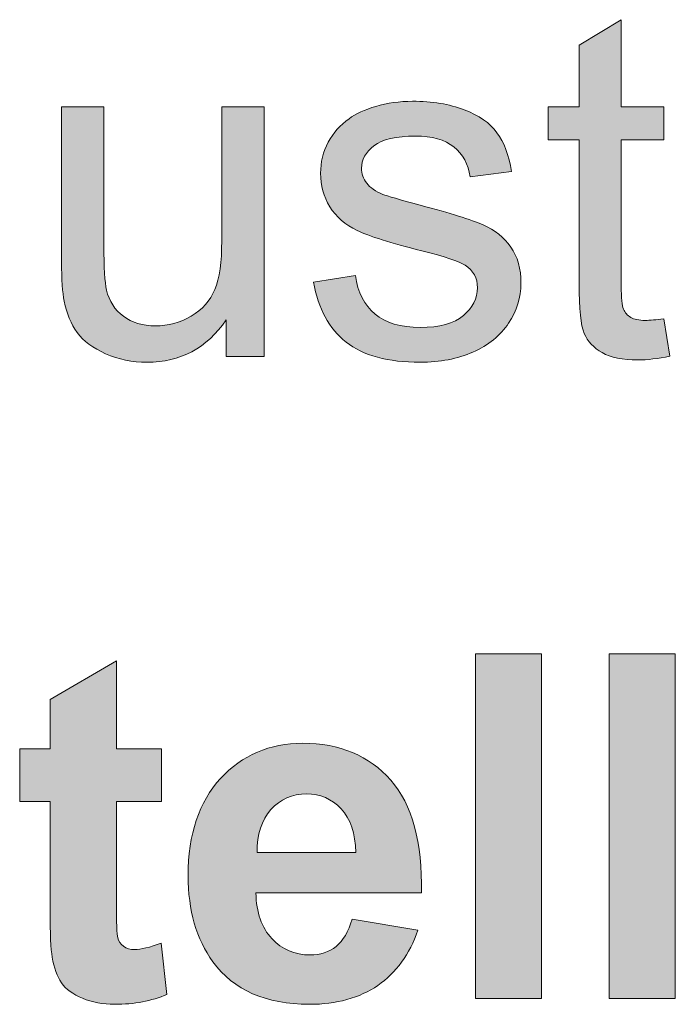
# Model space of a CAD drawing. Units: inches. Extents: x 11 to 201, y 134 to 285.
# Drawn here: x 23 to 27, y 225 to 231 of the extents above; entities that cross this region are included whole.
import ezdxf

# ---------------------------------------------------------------- set-up
doc = ezdxf.new("R2010")
doc.units = ezdxf.units.IN
doc.header["$MEASUREMENT"] = 0
doc.layers.add('Layer 1', color=7, linetype='Continuous')

# ---------------------------------------------------------------- blocks, each defined once
blk = doc.blocks.new('block 463')
at = {"layer": 'Layer 1', "lineweight": 0}
blk.add_open_spline([(23.9758, 228.9302), (23.9758, 228.9302), (23.9758, 229.1721), (23.9758, 229.1721), (23.8477, 228.986), (23.6735, 228.893), (23.4534, 228.893), (23.3562, 228.893), (23.2654, 228.9116), (23.1812, 228.9488), (23.097, 228.986), (23.0345, 229.0327), (22.9938, 229.089), (22.9528, 229.1454), (22.9242, 229.2144), (22.9077, 229.2961), (22.8963, 229.3509), (22.8906, 229.4377), (22.8906, 229.5565), (22.8906, 229.5565), (22.8906, 230.5766), (22.8906, 230.5766), (22.8906, 230.5766), (23.1697, 230.5766), (23.1697, 230.5766), (23.1697, 230.5766), (23.1697, 229.6635), (23.1697, 229.6635), (23.1697, 229.5178), (23.1754, 229.4196), (23.1867, 229.369), (23.2043, 229.2956), (23.2415, 229.2379), (23.2983, 229.1962), (23.3552, 229.1542), (23.4255, 229.1333), (23.5092, 229.1333), (23.5929, 229.1333), (23.6715, 229.1547), (23.7448, 229.1976), (23.8182, 229.2405), (23.8701, 229.2988), (23.9006, 229.3729), (23.931, 229.4466), (23.9464, 229.554), (23.9464, 229.6945), (23.9464, 229.6945), (23.9464, 230.5766), (23.9464, 230.5766), (23.9464, 230.5766), (24.2254, 230.5766), (24.2254, 230.5766), (24.2254, 230.5766), (24.2254, 228.9302), (24.2254, 228.9302), (24.2254, 228.9302), (23.9758, 228.9302), (23.9758, 228.9302)], degree=3, knots=[0, 0, 0, 0, 1, 1, 1, 2, 2, 2, 3, 3, 3, 4, 4, 4, 5, 5, 5, 6, 6, 6, 7, 7, 7, 8, 8, 8, 9, 9, 9, 10, 10, 10, 11, 11, 11, 12, 12, 12, 13, 13, 13, 14, 14, 14, 15, 15, 15, 16, 16, 16, 17, 17, 17, 18, 18, 18, 19, 19, 19, 19], dxfattribs=at)
blk = doc.blocks.new('block 464')
at = {"layer": 'Layer 1', "true_color": 0x1c1c1b}
h = blk.add_hatch(color=179, dxfattribs=at)
h.dxf.hatch_style = 2
edge = h.paths.add_edge_path()
edge.add_spline(control_points=[(23.9758, 228.9302), (23.9758, 228.9302), (23.9758, 229.1721), (23.9758, 229.1721), (23.8477, 228.986), (23.6735, 228.893), (23.4534, 228.893), (23.3562, 228.893), (23.2654, 228.9116), (23.1812, 228.9488), (23.097, 228.986), (23.0345, 229.0327), (22.9938, 229.089), (22.9528, 229.1454), (22.9242, 229.2144), (22.9077, 229.2961), (22.8963, 229.3509), (22.8906, 229.4377), (22.8906, 229.5565), (22.8906, 229.5565), (22.8906, 230.5766), (22.8906, 230.5766), (22.8906, 230.5766), (23.1697, 230.5766), (23.1697, 230.5766), (23.1697, 230.5766), (23.1697, 229.6635), (23.1697, 229.6635), (23.1697, 229.5178), (23.1754, 229.4196), (23.1867, 229.369), (23.2043, 229.2956), (23.2415, 229.2379), (23.2983, 229.1962), (23.3552, 229.1542), (23.4255, 229.1333), (23.5092, 229.1333), (23.5929, 229.1333), (23.6715, 229.1547), (23.7448, 229.1976), (23.8182, 229.2405), (23.8701, 229.2988), (23.9006, 229.3729), (23.931, 229.4466), (23.9464, 229.554), (23.9464, 229.6945), (23.9464, 229.6945), (23.9464, 230.5766), (23.9464, 230.5766), (23.9464, 230.5766), (24.2254, 230.5766), (24.2254, 230.5766), (24.2254, 230.5766), (24.2254, 228.9302), (24.2254, 228.9302), (24.2254, 228.9302), (23.9758, 228.9302), (23.9758, 228.9302)], knot_values=[0, 0, 0, 0, 1, 1, 1, 2, 2, 2, 3, 3, 3, 4, 4, 4, 5, 5, 5, 6, 6, 6, 7, 7, 7, 8, 8, 8, 9, 9, 9, 10, 10, 10, 11, 11, 11, 12, 12, 12, 13, 13, 13, 14, 14, 14, 15, 15, 15, 16, 16, 16, 17, 17, 17, 18, 18, 18, 19, 19, 19, 19], degree=3, periodic=1)
at = {"layer": 'Layer 1', "lineweight": 0}
blk.add_open_spline([(23.9758, 228.9302), (23.9758, 228.9302), (23.9758, 229.1721), (23.9758, 229.1721), (23.8477, 228.986), (23.6735, 228.893), (23.4534, 228.893), (23.3562, 228.893), (23.2654, 228.9116), (23.1812, 228.9488), (23.097, 228.986), (23.0345, 229.0327), (22.9938, 229.089), (22.9528, 229.1454), (22.9242, 229.2144), (22.9077, 229.2961), (22.8963, 229.3509), (22.8906, 229.4377), (22.8906, 229.5565), (22.8906, 229.5565), (22.8906, 230.5766), (22.8906, 230.5766), (22.8906, 230.5766), (23.1697, 230.5766), (23.1697, 230.5766), (23.1697, 230.5766), (23.1697, 229.6635), (23.1697, 229.6635), (23.1697, 229.5178), (23.1754, 229.4196), (23.1867, 229.369), (23.2043, 229.2956), (23.2415, 229.2379), (23.2983, 229.1962), (23.3552, 229.1542), (23.4255, 229.1333), (23.5092, 229.1333), (23.5929, 229.1333), (23.6715, 229.1547), (23.7448, 229.1976), (23.8182, 229.2405), (23.8701, 229.2988), (23.9006, 229.3729), (23.931, 229.4466), (23.9464, 229.554), (23.9464, 229.6945), (23.9464, 229.6945), (23.9464, 230.5766), (23.9464, 230.5766), (23.9464, 230.5766), (24.2254, 230.5766), (24.2254, 230.5766), (24.2254, 230.5766), (24.2254, 228.9302), (24.2254, 228.9302), (24.2254, 228.9302), (23.9758, 228.9302), (23.9758, 228.9302)], degree=3, knots=[0, 0, 0, 0, 1, 1, 1, 2, 2, 2, 3, 3, 3, 4, 4, 4, 5, 5, 5, 6, 6, 6, 7, 7, 7, 8, 8, 8, 9, 9, 9, 10, 10, 10, 11, 11, 11, 12, 12, 12, 13, 13, 13, 14, 14, 14, 15, 15, 15, 16, 16, 16, 17, 17, 17, 18, 18, 18, 19, 19, 19, 19], dxfattribs=at)
blk = doc.blocks.new('block 465')
at = {"layer": 'Layer 1', "lineweight": 0}
blk.add_open_spline([(24.551, 229.4217), (24.551, 229.4217), (24.8269, 229.4651), (24.8269, 229.4651), (24.8424, 229.3545), (24.8855, 229.2697), (24.9563, 229.2108), (25.0271, 229.1519), (25.1261, 229.1225), (25.2533, 229.1225), (25.3814, 229.1225), (25.4765, 229.1485), (25.5385, 229.2007), (25.6005, 229.2529), (25.6315, 229.3142), (25.6315, 229.3845), (25.6315, 229.4475), (25.6042, 229.4971), (25.5494, 229.5333), (25.5111, 229.5581), (25.416, 229.5896), (25.2641, 229.6279), (25.0595, 229.6795), (24.9177, 229.7241), (24.8385, 229.7619), (24.7596, 229.7996), (24.6995, 229.8518), (24.6586, 229.9186), (24.6178, 229.9851), (24.5975, 230.0588), (24.5975, 230.1395), (24.5975, 230.2128), (24.6142, 230.2807), (24.648, 230.3434), (24.6814, 230.4058), (24.7272, 230.4578), (24.7851, 230.4991), (24.8285, 230.5312), (24.8876, 230.5582), (24.9625, 230.5804), (25.0374, 230.6026), (25.1179, 230.6138), (25.2037, 230.6138), (25.3328, 230.6138), (25.4462, 230.5952), (25.544, 230.558), (25.6415, 230.5208), (25.7137, 230.4705), (25.7602, 230.4068), (25.8067, 230.3434), (25.8388, 230.2583), (25.8563, 230.1519), (25.8563, 230.1519), (25.5835, 230.1146), (25.5835, 230.1146), (25.5711, 230.1994), (25.5351, 230.2655), (25.4758, 230.3131), (25.4162, 230.3606), (25.3323, 230.3844), (25.2238, 230.3844), (25.0957, 230.3844), (25.0042, 230.3632), (24.9494, 230.3208), (24.8946, 230.2785), (24.8672, 230.2289), (24.8672, 230.172), (24.8672, 230.1358), (24.8786, 230.1033), (24.9014, 230.0743), (24.9241, 230.0444), (24.9597, 230.0196), (25.0083, 229.9999), (25.0362, 229.9896), (25.1184, 229.9658), (25.2548, 229.9286), (25.4522, 229.8759), (25.5899, 229.8327), (25.6681, 229.7991), (25.7459, 229.7655), (25.8072, 229.7167), (25.8517, 229.6527), (25.8961, 229.5886), (25.9183, 229.509), (25.9183, 229.4139), (25.9183, 229.3209), (25.8913, 229.2334), (25.8369, 229.1511), (25.7828, 229.0691), (25.7044, 229.0053), (25.6021, 228.9605), (25.4998, 228.9154), (25.384, 228.893), (25.2548, 228.893), (25.0409, 228.893), (24.8778, 228.9375), (24.7658, 229.0263), (24.6535, 229.1152), (24.582, 229.247), (24.551, 229.4217)], degree=3, knots=[0, 0, 0, 0, 1, 1, 1, 2, 2, 2, 3, 3, 3, 4, 4, 4, 5, 5, 5, 6, 6, 6, 7, 7, 7, 8, 8, 8, 9, 9, 9, 10, 10, 10, 11, 11, 11, 12, 12, 12, 13, 13, 13, 14, 14, 14, 15, 15, 15, 16, 16, 16, 17, 17, 17, 18, 18, 18, 19, 19, 19, 20, 20, 20, 21, 21, 21, 22, 22, 22, 23, 23, 23, 24, 24, 24, 25, 25, 25, 26, 26, 26, 27, 27, 27, 28, 28, 28, 29, 29, 29, 30, 30, 30, 31, 31, 31, 32, 32, 32, 33, 33, 33, 33], dxfattribs=at)
blk = doc.blocks.new('block 466')
at = {"layer": 'Layer 1', "true_color": 0x1c1c1b}
h = blk.add_hatch(color=179, dxfattribs=at)
h.dxf.hatch_style = 2
edge = h.paths.add_edge_path()
edge.add_spline(control_points=[(24.551, 229.4217), (24.551, 229.4217), (24.8269, 229.4651), (24.8269, 229.4651), (24.8424, 229.3545), (24.8855, 229.2697), (24.9563, 229.2108), (25.0271, 229.1519), (25.1261, 229.1225), (25.2533, 229.1225), (25.3814, 229.1225), (25.4765, 229.1485), (25.5385, 229.2007), (25.6005, 229.2529), (25.6315, 229.3142), (25.6315, 229.3845), (25.6315, 229.4475), (25.6042, 229.4971), (25.5494, 229.5333), (25.5111, 229.5581), (25.416, 229.5896), (25.2641, 229.6279), (25.0595, 229.6795), (24.9177, 229.7241), (24.8385, 229.7619), (24.7596, 229.7996), (24.6995, 229.8518), (24.6586, 229.9186), (24.6178, 229.9851), (24.5975, 230.0588), (24.5975, 230.1395), (24.5975, 230.2128), (24.6142, 230.2807), (24.648, 230.3434), (24.6814, 230.4058), (24.7272, 230.4578), (24.7851, 230.4991), (24.8285, 230.5312), (24.8876, 230.5582), (24.9625, 230.5804), (25.0374, 230.6026), (25.1179, 230.6138), (25.2037, 230.6138), (25.3328, 230.6138), (25.4462, 230.5952), (25.544, 230.558), (25.6415, 230.5208), (25.7137, 230.4705), (25.7602, 230.4068), (25.8067, 230.3434), (25.8388, 230.2583), (25.8563, 230.1519), (25.8563, 230.1519), (25.5835, 230.1146), (25.5835, 230.1146), (25.5711, 230.1994), (25.5351, 230.2655), (25.4758, 230.3131), (25.4162, 230.3606), (25.3323, 230.3844), (25.2238, 230.3844), (25.0957, 230.3844), (25.0042, 230.3632), (24.9494, 230.3208), (24.8946, 230.2785), (24.8672, 230.2289), (24.8672, 230.172), (24.8672, 230.1358), (24.8786, 230.1033), (24.9014, 230.0743), (24.9241, 230.0444), (24.9597, 230.0196), (25.0083, 229.9999), (25.0362, 229.9896), (25.1184, 229.9658), (25.2548, 229.9286), (25.4522, 229.8759), (25.5899, 229.8327), (25.6681, 229.7991), (25.7459, 229.7655), (25.8072, 229.7167), (25.8517, 229.6527), (25.8961, 229.5886), (25.9183, 229.509), (25.9183, 229.4139), (25.9183, 229.3209), (25.8913, 229.2334), (25.8369, 229.1511), (25.7828, 229.0691), (25.7044, 229.0053), (25.6021, 228.9605), (25.4998, 228.9154), (25.384, 228.893), (25.2548, 228.893), (25.0409, 228.893), (24.8778, 228.9375), (24.7658, 229.0263), (24.6535, 229.1152), (24.582, 229.247), (24.551, 229.4217)], knot_values=[0, 0, 0, 0, 1, 1, 1, 2, 2, 2, 3, 3, 3, 4, 4, 4, 5, 5, 5, 6, 6, 6, 7, 7, 7, 8, 8, 8, 9, 9, 9, 10, 10, 10, 11, 11, 11, 12, 12, 12, 13, 13, 13, 14, 14, 14, 15, 15, 15, 16, 16, 16, 17, 17, 17, 18, 18, 18, 19, 19, 19, 20, 20, 20, 21, 21, 21, 22, 22, 22, 23, 23, 23, 24, 24, 24, 25, 25, 25, 26, 26, 26, 27, 27, 27, 28, 28, 28, 29, 29, 29, 30, 30, 30, 31, 31, 31, 32, 32, 32, 33, 33, 33, 33], degree=3, periodic=1)
at = {"layer": 'Layer 1', "lineweight": 0}
blk.add_open_spline([(24.551, 229.4217), (24.551, 229.4217), (24.8269, 229.4651), (24.8269, 229.4651), (24.8424, 229.3545), (24.8855, 229.2697), (24.9563, 229.2108), (25.0271, 229.1519), (25.1261, 229.1225), (25.2533, 229.1225), (25.3814, 229.1225), (25.4765, 229.1485), (25.5385, 229.2007), (25.6005, 229.2529), (25.6315, 229.3142), (25.6315, 229.3845), (25.6315, 229.4475), (25.6042, 229.4971), (25.5494, 229.5333), (25.5111, 229.5581), (25.416, 229.5896), (25.2641, 229.6279), (25.0595, 229.6795), (24.9177, 229.7241), (24.8385, 229.7619), (24.7596, 229.7996), (24.6995, 229.8518), (24.6586, 229.9186), (24.6178, 229.9851), (24.5975, 230.0588), (24.5975, 230.1395), (24.5975, 230.2128), (24.6142, 230.2807), (24.648, 230.3434), (24.6814, 230.4058), (24.7272, 230.4578), (24.7851, 230.4991), (24.8285, 230.5312), (24.8876, 230.5582), (24.9625, 230.5804), (25.0374, 230.6026), (25.1179, 230.6138), (25.2037, 230.6138), (25.3328, 230.6138), (25.4462, 230.5952), (25.544, 230.558), (25.6415, 230.5208), (25.7137, 230.4705), (25.7602, 230.4068), (25.8067, 230.3434), (25.8388, 230.2583), (25.8563, 230.1519), (25.8563, 230.1519), (25.5835, 230.1146), (25.5835, 230.1146), (25.5711, 230.1994), (25.5351, 230.2655), (25.4758, 230.3131), (25.4162, 230.3606), (25.3323, 230.3844), (25.2238, 230.3844), (25.0957, 230.3844), (25.0042, 230.3632), (24.9494, 230.3208), (24.8946, 230.2785), (24.8672, 230.2289), (24.8672, 230.172), (24.8672, 230.1358), (24.8786, 230.1033), (24.9014, 230.0743), (24.9241, 230.0444), (24.9597, 230.0196), (25.0083, 229.9999), (25.0362, 229.9896), (25.1184, 229.9658), (25.2548, 229.9286), (25.4522, 229.8759), (25.5899, 229.8327), (25.6681, 229.7991), (25.7459, 229.7655), (25.8072, 229.7167), (25.8517, 229.6527), (25.8961, 229.5886), (25.9183, 229.509), (25.9183, 229.4139), (25.9183, 229.3209), (25.8913, 229.2334), (25.8369, 229.1511), (25.7828, 229.0691), (25.7044, 229.0053), (25.6021, 228.9605), (25.4998, 228.9154), (25.384, 228.893), (25.2548, 228.893), (25.0409, 228.893), (24.8778, 228.9375), (24.7658, 229.0263), (24.6535, 229.1152), (24.582, 229.247), (24.551, 229.4217)], degree=3, knots=[0, 0, 0, 0, 1, 1, 1, 2, 2, 2, 3, 3, 3, 4, 4, 4, 5, 5, 5, 6, 6, 6, 7, 7, 7, 8, 8, 8, 9, 9, 9, 10, 10, 10, 11, 11, 11, 12, 12, 12, 13, 13, 13, 14, 14, 14, 15, 15, 15, 16, 16, 16, 17, 17, 17, 18, 18, 18, 19, 19, 19, 20, 20, 20, 21, 21, 21, 22, 22, 22, 23, 23, 23, 24, 24, 24, 25, 25, 25, 26, 26, 26, 27, 27, 27, 28, 28, 28, 29, 29, 29, 30, 30, 30, 31, 31, 31, 32, 32, 32, 33, 33, 33, 33], dxfattribs=at)
blk = doc.blocks.new('block 467')
at = {"layer": 'Layer 1', "lineweight": 0}
blk.add_open_spline([(26.8594, 229.1798), (26.8594, 229.1798), (26.8997, 228.9333), (26.8997, 228.9333), (26.8211, 228.9168), (26.7509, 228.9085), (26.6888, 228.9085), (26.5876, 228.9085), (26.509, 228.9245), (26.4532, 228.9566), (26.3974, 228.9886), (26.3581, 229.0306), (26.3354, 229.0828), (26.3126, 229.135), (26.3013, 229.2449), (26.3013, 229.4124), (26.3013, 229.4124), (26.3013, 230.3596), (26.3013, 230.3596), (26.3013, 230.3596), (26.0966, 230.3596), (26.0966, 230.3596), (26.0966, 230.3596), (26.0966, 230.5766), (26.0966, 230.5766), (26.0966, 230.5766), (26.3013, 230.5766), (26.3013, 230.5766), (26.3013, 230.5766), (26.3013, 230.9844), (26.3013, 230.9844), (26.3013, 230.9844), (26.5788, 231.1518), (26.5788, 231.1518), (26.5788, 231.1518), (26.5788, 230.5766), (26.5788, 230.5766), (26.5788, 230.5766), (26.8594, 230.5766), (26.8594, 230.5766), (26.8594, 230.5766), (26.8594, 230.3596), (26.8594, 230.3596), (26.8594, 230.3596), (26.5788, 230.3596), (26.5788, 230.3596), (26.5788, 230.3596), (26.5788, 229.3969), (26.5788, 229.3969), (26.5788, 229.3173), (26.5836, 229.2661), (26.5934, 229.2434), (26.6032, 229.2206), (26.6192, 229.2026), (26.6416, 229.1891), (26.6637, 229.1757), (26.6956, 229.169), (26.7369, 229.169), (26.7679, 229.169), (26.8087, 229.1726), (26.8594, 229.1798)], degree=3, knots=[0, 0, 0, 0, 1, 1, 1, 2, 2, 2, 3, 3, 3, 4, 4, 4, 5, 5, 5, 6, 6, 6, 7, 7, 7, 8, 8, 8, 9, 9, 9, 10, 10, 10, 11, 11, 11, 12, 12, 12, 13, 13, 13, 14, 14, 14, 15, 15, 15, 16, 16, 16, 17, 17, 17, 18, 18, 18, 19, 19, 19, 20, 20, 20, 20], dxfattribs=at)
blk = doc.blocks.new('block 468')
at = {"layer": 'Layer 1', "true_color": 0x1c1c1b}
h = blk.add_hatch(color=179, dxfattribs=at)
h.dxf.hatch_style = 2
edge = h.paths.add_edge_path()
edge.add_spline(control_points=[(26.8594, 229.1798), (26.8594, 229.1798), (26.8997, 228.9333), (26.8997, 228.9333), (26.8211, 228.9168), (26.7509, 228.9085), (26.6888, 228.9085), (26.5876, 228.9085), (26.509, 228.9245), (26.4532, 228.9566), (26.3974, 228.9886), (26.3581, 229.0306), (26.3354, 229.0828), (26.3126, 229.135), (26.3013, 229.2449), (26.3013, 229.4124), (26.3013, 229.4124), (26.3013, 230.3596), (26.3013, 230.3596), (26.3013, 230.3596), (26.0966, 230.3596), (26.0966, 230.3596), (26.0966, 230.3596), (26.0966, 230.5766), (26.0966, 230.5766), (26.0966, 230.5766), (26.3013, 230.5766), (26.3013, 230.5766), (26.3013, 230.5766), (26.3013, 230.9844), (26.3013, 230.9844), (26.3013, 230.9844), (26.5788, 231.1518), (26.5788, 231.1518), (26.5788, 231.1518), (26.5788, 230.5766), (26.5788, 230.5766), (26.5788, 230.5766), (26.8594, 230.5766), (26.8594, 230.5766), (26.8594, 230.5766), (26.8594, 230.3596), (26.8594, 230.3596), (26.8594, 230.3596), (26.5788, 230.3596), (26.5788, 230.3596), (26.5788, 230.3596), (26.5788, 229.3969), (26.5788, 229.3969), (26.5788, 229.3173), (26.5836, 229.2661), (26.5934, 229.2434), (26.6032, 229.2206), (26.6192, 229.2026), (26.6416, 229.1891), (26.6637, 229.1757), (26.6956, 229.169), (26.7369, 229.169), (26.7679, 229.169), (26.8087, 229.1726), (26.8594, 229.1798)], knot_values=[0, 0, 0, 0, 1, 1, 1, 2, 2, 2, 3, 3, 3, 4, 4, 4, 5, 5, 5, 6, 6, 6, 7, 7, 7, 8, 8, 8, 9, 9, 9, 10, 10, 10, 11, 11, 11, 12, 12, 12, 13, 13, 13, 14, 14, 14, 15, 15, 15, 16, 16, 16, 17, 17, 17, 18, 18, 18, 19, 19, 19, 20, 20, 20, 20], degree=3, periodic=1)
at = {"layer": 'Layer 1', "lineweight": 0}
blk.add_open_spline([(26.8594, 229.1798), (26.8594, 229.1798), (26.8997, 228.9333), (26.8997, 228.9333), (26.8211, 228.9168), (26.7509, 228.9085), (26.6888, 228.9085), (26.5876, 228.9085), (26.509, 228.9245), (26.4532, 228.9566), (26.3974, 228.9886), (26.3581, 229.0306), (26.3354, 229.0828), (26.3126, 229.135), (26.3013, 229.2449), (26.3013, 229.4124), (26.3013, 229.4124), (26.3013, 230.3596), (26.3013, 230.3596), (26.3013, 230.3596), (26.0966, 230.3596), (26.0966, 230.3596), (26.0966, 230.3596), (26.0966, 230.5766), (26.0966, 230.5766), (26.0966, 230.5766), (26.3013, 230.5766), (26.3013, 230.5766), (26.3013, 230.5766), (26.3013, 230.9844), (26.3013, 230.9844), (26.3013, 230.9844), (26.5788, 231.1518), (26.5788, 231.1518), (26.5788, 231.1518), (26.5788, 230.5766), (26.5788, 230.5766), (26.5788, 230.5766), (26.8594, 230.5766), (26.8594, 230.5766), (26.8594, 230.5766), (26.8594, 230.3596), (26.8594, 230.3596), (26.8594, 230.3596), (26.5788, 230.3596), (26.5788, 230.3596), (26.5788, 230.3596), (26.5788, 229.3969), (26.5788, 229.3969), (26.5788, 229.3173), (26.5836, 229.2661), (26.5934, 229.2434), (26.6032, 229.2206), (26.6192, 229.2026), (26.6416, 229.1891), (26.6637, 229.1757), (26.6956, 229.169), (26.7369, 229.169), (26.7679, 229.169), (26.8087, 229.1726), (26.8594, 229.1798)], degree=3, knots=[0, 0, 0, 0, 1, 1, 1, 2, 2, 2, 3, 3, 3, 4, 4, 4, 5, 5, 5, 6, 6, 6, 7, 7, 7, 8, 8, 8, 9, 9, 9, 10, 10, 10, 11, 11, 11, 12, 12, 12, 13, 13, 13, 14, 14, 14, 15, 15, 15, 16, 16, 16, 17, 17, 17, 18, 18, 18, 19, 19, 19, 20, 20, 20, 20], dxfattribs=at)
blk = doc.blocks.new('block 491')
at = {"layer": 'Layer 1', "lineweight": 0}
blk.add_open_spline([(23.5495, 226.3433), (23.5495, 226.3433), (23.5495, 225.996), (23.5495, 225.996), (23.5495, 225.996), (23.2518, 225.996), (23.2518, 225.996), (23.2518, 225.996), (23.2518, 225.3325), (23.2518, 225.3325), (23.2518, 225.1981), (23.2546, 225.1199), (23.2605, 225.0976), (23.266, 225.0755), (23.2791, 225.0569), (23.299, 225.0428), (23.3194, 225.028), (23.3438, 225.0207), (23.3728, 225.0207), (23.4131, 225.0207), (23.4715, 225.0349), (23.5479, 225.0628), (23.5479, 225.0628), (23.5852, 224.7248), (23.5852, 224.7248), (23.4839, 224.6814), (23.3691, 224.6597), (23.241, 224.6597), (23.1624, 224.6597), (23.0916, 224.6728), (23.0286, 224.6993), (22.9656, 224.7255), (22.9194, 224.7596), (22.8898, 224.8016), (22.8605, 224.8433), (22.84, 224.9001), (22.8286, 224.9711), (22.8193, 225.0218), (22.8147, 225.1241), (22.8147, 225.2784), (22.8147, 225.2784), (22.8147, 225.996), (22.8147, 225.996), (22.8147, 225.996), (22.6147, 225.996), (22.6147, 225.996), (22.6147, 225.996), (22.6147, 226.3433), (22.6147, 226.3433), (22.6147, 226.3433), (22.8147, 226.3433), (22.8147, 226.3433), (22.8147, 226.3433), (22.8147, 226.6702), (22.8147, 226.6702), (22.8147, 226.6702), (23.2518, 226.9245), (23.2518, 226.9245), (23.2518, 226.9245), (23.2518, 226.3433), (23.2518, 226.3433), (23.2518, 226.3433), (23.5495, 226.3433), (23.5495, 226.3433)], degree=3, knots=[0, 0, 0, 0, 1, 1, 1, 2, 2, 2, 3, 3, 3, 4, 4, 4, 5, 5, 5, 6, 6, 6, 7, 7, 7, 8, 8, 8, 9, 9, 9, 10, 10, 10, 11, 11, 11, 12, 12, 12, 13, 13, 13, 14, 14, 14, 15, 15, 15, 16, 16, 16, 17, 17, 17, 18, 18, 18, 19, 19, 19, 20, 20, 20, 21, 21, 21, 21], dxfattribs=at)
blk = doc.blocks.new('block 492')
at = {"layer": 'Layer 1', "true_color": 0x1c1c1b}
h = blk.add_hatch(color=179, dxfattribs=at)
h.dxf.hatch_style = 2
edge = h.paths.add_edge_path()
edge.add_spline(control_points=[(23.5495, 226.3433), (23.5495, 226.3433), (23.5495, 225.996), (23.5495, 225.996), (23.5495, 225.996), (23.2518, 225.996), (23.2518, 225.996), (23.2518, 225.996), (23.2518, 225.3325), (23.2518, 225.3325), (23.2518, 225.1981), (23.2546, 225.1199), (23.2605, 225.0976), (23.266, 225.0755), (23.2791, 225.0569), (23.299, 225.0428), (23.3194, 225.028), (23.3438, 225.0207), (23.3728, 225.0207), (23.4131, 225.0207), (23.4715, 225.0349), (23.5479, 225.0628), (23.5479, 225.0628), (23.5852, 224.7248), (23.5852, 224.7248), (23.4839, 224.6814), (23.3691, 224.6597), (23.241, 224.6597), (23.1624, 224.6597), (23.0916, 224.6728), (23.0286, 224.6993), (22.9656, 224.7255), (22.9194, 224.7596), (22.8898, 224.8016), (22.8605, 224.8433), (22.84, 224.9001), (22.8286, 224.9711), (22.8193, 225.0218), (22.8147, 225.1241), (22.8147, 225.2784), (22.8147, 225.2784), (22.8147, 225.996), (22.8147, 225.996), (22.8147, 225.996), (22.6147, 225.996), (22.6147, 225.996), (22.6147, 225.996), (22.6147, 226.3433), (22.6147, 226.3433), (22.6147, 226.3433), (22.8147, 226.3433), (22.8147, 226.3433), (22.8147, 226.3433), (22.8147, 226.6702), (22.8147, 226.6702), (22.8147, 226.6702), (23.2518, 226.9245), (23.2518, 226.9245), (23.2518, 226.9245), (23.2518, 226.3433), (23.2518, 226.3433), (23.2518, 226.3433), (23.5495, 226.3433), (23.5495, 226.3433)], knot_values=[0, 0, 0, 0, 1, 1, 1, 2, 2, 2, 3, 3, 3, 4, 4, 4, 5, 5, 5, 6, 6, 6, 7, 7, 7, 8, 8, 8, 9, 9, 9, 10, 10, 10, 11, 11, 11, 12, 12, 12, 13, 13, 13, 14, 14, 14, 15, 15, 15, 16, 16, 16, 17, 17, 17, 18, 18, 18, 19, 19, 19, 20, 20, 20, 21, 21, 21, 21], degree=3, periodic=1)
at = {"layer": 'Layer 1', "lineweight": 0}
blk.add_open_spline([(23.5495, 226.3433), (23.5495, 226.3433), (23.5495, 225.996), (23.5495, 225.996), (23.5495, 225.996), (23.2518, 225.996), (23.2518, 225.996), (23.2518, 225.996), (23.2518, 225.3325), (23.2518, 225.3325), (23.2518, 225.1981), (23.2546, 225.1199), (23.2605, 225.0976), (23.266, 225.0755), (23.2791, 225.0569), (23.299, 225.0428), (23.3194, 225.028), (23.3438, 225.0207), (23.3728, 225.0207), (23.4131, 225.0207), (23.4715, 225.0349), (23.5479, 225.0628), (23.5479, 225.0628), (23.5852, 224.7248), (23.5852, 224.7248), (23.4839, 224.6814), (23.3691, 224.6597), (23.241, 224.6597), (23.1624, 224.6597), (23.0916, 224.6728), (23.0286, 224.6993), (22.9656, 224.7255), (22.9194, 224.7596), (22.8898, 224.8016), (22.8605, 224.8433), (22.84, 224.9001), (22.8286, 224.9711), (22.8193, 225.0218), (22.8147, 225.1241), (22.8147, 225.2784), (22.8147, 225.2784), (22.8147, 225.996), (22.8147, 225.996), (22.8147, 225.996), (22.6147, 225.996), (22.6147, 225.996), (22.6147, 225.996), (22.6147, 226.3433), (22.6147, 226.3433), (22.6147, 226.3433), (22.8147, 226.3433), (22.8147, 226.3433), (22.8147, 226.3433), (22.8147, 226.6702), (22.8147, 226.6702), (22.8147, 226.6702), (23.2518, 226.9245), (23.2518, 226.9245), (23.2518, 226.9245), (23.2518, 226.3433), (23.2518, 226.3433), (23.2518, 226.3433), (23.5495, 226.3433), (23.5495, 226.3433)], degree=3, knots=[0, 0, 0, 0, 1, 1, 1, 2, 2, 2, 3, 3, 3, 4, 4, 4, 5, 5, 5, 6, 6, 6, 7, 7, 7, 8, 8, 8, 9, 9, 9, 10, 10, 10, 11, 11, 11, 12, 12, 12, 13, 13, 13, 14, 14, 14, 15, 15, 15, 16, 16, 16, 17, 17, 17, 18, 18, 18, 19, 19, 19, 20, 20, 20, 21, 21, 21, 21], dxfattribs=at)
blk = doc.blocks.new('block 493')
at = {"layer": 'Layer 1', "lineweight": 0}
blk.add_open_spline([(24.8052, 225.2209), (24.8052, 225.2209), (25.2393, 225.1482), (25.2393, 225.1482), (25.1835, 224.9887), (25.0953, 224.8678), (24.9751, 224.7844), (24.8545, 224.7014), (24.7039, 224.6597), (24.5231, 224.6597), (24.2368, 224.6597), (24.0249, 224.753), (23.8875, 224.9401), (23.7789, 225.09), (23.7247, 225.2791), (23.7247, 225.5079), (23.7247, 225.7807), (23.796, 225.9943), (23.9386, 226.1487), (24.0812, 226.3033), (24.2616, 226.3805), (24.4797, 226.3805), (24.7246, 226.3805), (24.9179, 226.2995), (25.0595, 226.138), (25.2011, 225.9761), (25.2688, 225.7283), (25.2626, 225.3945), (25.2626, 225.3945), (24.1712, 225.3945), (24.1712, 225.3945), (24.1743, 225.2653), (24.2094, 225.1647), (24.2766, 225.0931), (24.3438, 225.0211), (24.4275, 224.9852), (24.5277, 224.9852), (24.5959, 224.9852), (24.6533, 225.0038), (24.6998, 225.0411), (24.7463, 225.0783), (24.7815, 225.1382), (24.8052, 225.2209)], degree=3, knots=[0, 0, 0, 0, 1, 1, 1, 2, 2, 2, 3, 3, 3, 4, 4, 4, 5, 5, 5, 6, 6, 6, 7, 7, 7, 8, 8, 8, 9, 9, 9, 10, 10, 10, 11, 11, 11, 12, 12, 12, 13, 13, 13, 14, 14, 14, 14], dxfattribs=at)
blk = doc.blocks.new('block 494')
at = {"layer": 'Layer 1', "lineweight": 0}
blk.add_open_spline([(24.83, 225.6612), (24.8269, 225.7873), (24.7944, 225.883), (24.7324, 225.9488), (24.6704, 226.0143), (24.5949, 226.0474), (24.506, 226.0474), (24.4109, 226.0474), (24.3324, 226.0126), (24.2704, 225.9433), (24.2084, 225.8741), (24.1779, 225.78), (24.1789, 225.6612), (24.1789, 225.6612), (24.83, 225.6612), (24.83, 225.6612)], degree=3, knots=[0, 0, 0, 0, 1, 1, 1, 2, 2, 2, 3, 3, 3, 4, 4, 4, 5, 5, 5, 5], dxfattribs=at)
blk = doc.blocks.new('block 495')
at = {"layer": 'Layer 1', "true_color": 0x1c1c1b}
h = blk.add_hatch(color=179, dxfattribs=at)
h.dxf.hatch_style = 2
edge = h.paths.add_edge_path()
edge.add_spline(control_points=[(24.8052, 225.2209), (24.8052, 225.2209), (25.2393, 225.1482), (25.2393, 225.1482), (25.1835, 224.9887), (25.0953, 224.8678), (24.9751, 224.7844), (24.8545, 224.7014), (24.7039, 224.6597), (24.5231, 224.6597), (24.2368, 224.6597), (24.0249, 224.753), (23.8875, 224.9401), (23.7789, 225.09), (23.7247, 225.2791), (23.7247, 225.5079), (23.7247, 225.7807), (23.796, 225.9943), (23.9386, 226.1487), (24.0812, 226.3033), (24.2616, 226.3805), (24.4797, 226.3805), (24.7246, 226.3805), (24.9179, 226.2995), (25.0595, 226.138), (25.2011, 225.9761), (25.2688, 225.7283), (25.2626, 225.3945), (25.2626, 225.3945), (24.1712, 225.3945), (24.1712, 225.3945), (24.1743, 225.2653), (24.2094, 225.1647), (24.2766, 225.0931), (24.3438, 225.0211), (24.4275, 224.9852), (24.5277, 224.9852), (24.5959, 224.9852), (24.6533, 225.0038), (24.6998, 225.0411), (24.7463, 225.0783), (24.7815, 225.1382), (24.8052, 225.2209)], knot_values=[0, 0, 0, 0, 1, 1, 1, 2, 2, 2, 3, 3, 3, 4, 4, 4, 5, 5, 5, 6, 6, 6, 7, 7, 7, 8, 8, 8, 9, 9, 9, 10, 10, 10, 11, 11, 11, 12, 12, 12, 13, 13, 13, 14, 14, 14, 14], degree=3, periodic=1)
edge = h.paths.add_edge_path()
edge.add_spline(control_points=[(24.83, 225.6612), (24.8269, 225.7873), (24.7944, 225.883), (24.7324, 225.9488), (24.6704, 226.0143), (24.5949, 226.0474), (24.506, 226.0474), (24.4109, 226.0474), (24.3324, 226.0126), (24.2704, 225.9433), (24.2084, 225.8741), (24.1779, 225.78), (24.1789, 225.6612), (24.1789, 225.6612), (24.83, 225.6612), (24.83, 225.6612)], knot_values=[0, 0, 0, 0, 1, 1, 1, 2, 2, 2, 3, 3, 3, 4, 4, 4, 5, 5, 5, 5], degree=3, periodic=1)
at = {"layer": 'Layer 1', "lineweight": 0}
for points, knots in [([(24.8052, 225.2209), (24.8052, 225.2209), (25.2393, 225.1482), (25.2393, 225.1482), (25.1835, 224.9887), (25.0953, 224.8678), (24.9751, 224.7844), (24.8545, 224.7014), (24.7039, 224.6597), (24.5231, 224.6597), (24.2368, 224.6597), (24.0249, 224.753), (23.8875, 224.9401), (23.7789, 225.09), (23.7247, 225.2791), (23.7247, 225.5079), (23.7247, 225.7807), (23.796, 225.9943), (23.9386, 226.1487), (24.0812, 226.3033), (24.2616, 226.3805), (24.4797, 226.3805), (24.7246, 226.3805), (24.9179, 226.2995), (25.0595, 226.138), (25.2011, 225.9761), (25.2688, 225.7283), (25.2626, 225.3945), (25.2626, 225.3945), (24.1712, 225.3945), (24.1712, 225.3945), (24.1743, 225.2653), (24.2094, 225.1647), (24.2766, 225.0931), (24.3438, 225.0211), (24.4275, 224.9852), (24.5277, 224.9852), (24.5959, 224.9852), (24.6533, 225.0038), (24.6998, 225.0411), (24.7463, 225.0783), (24.7815, 225.1382), (24.8052, 225.2209)], [0, 0, 0, 0, 1, 1, 1, 2, 2, 2, 3, 3, 3, 4, 4, 4, 5, 5, 5, 6, 6, 6, 7, 7, 7, 8, 8, 8, 9, 9, 9, 10, 10, 10, 11, 11, 11, 12, 12, 12, 13, 13, 13, 14, 14, 14, 14]), ([(24.83, 225.6612), (24.8269, 225.7873), (24.7944, 225.883), (24.7324, 225.9488), (24.6704, 226.0143), (24.5949, 226.0474), (24.506, 226.0474), (24.4109, 226.0474), (24.3324, 226.0126), (24.2704, 225.9433), (24.2084, 225.8741), (24.1779, 225.78), (24.1789, 225.6612), (24.1789, 225.6612), (24.83, 225.6612), (24.83, 225.6612)], [0, 0, 0, 0, 1, 1, 1, 2, 2, 2, 3, 3, 3, 4, 4, 4, 5, 5, 5, 5])]:
    blk.add_open_spline(points, degree=3, knots=knots, dxfattribs=at)
blk = doc.blocks.new('block 496')
at = {"layer": 'Layer 1', "lineweight": 0}
blk.add_lwpolyline([(25.6176, 224.6969), (25.6176, 226.9696), (26.0532, 226.9696), (26.0532, 224.6969), (25.6176, 224.6969)], dxfattribs=at)
blk = doc.blocks.new('block 497')
at = {"layer": 'Layer 1', "true_color": 0x1c1c1b}
h = blk.add_hatch(color=179, dxfattribs=at)
h.dxf.hatch_style = 2
h.paths.add_polyline_path([(25.6176, 224.6969), (25.6176, 226.9696), (26.0532, 226.9696), (26.0532, 224.6969)])
at = {"layer": 'Layer 1', "lineweight": 0}
blk.add_lwpolyline([(25.6176, 224.6969), (25.6176, 226.9696), (26.0532, 226.9696), (26.0532, 224.6969), (25.6176, 224.6969), (25.6176, 224.6969)], dxfattribs=at)
blk = doc.blocks.new('block 498')
at = {"layer": 'Layer 1', "lineweight": 0}
blk.add_lwpolyline([(26.4997, 224.6969), (26.4997, 226.9696), (26.9353, 226.9696), (26.9353, 224.6969), (26.4997, 224.6969)], dxfattribs=at)
blk = doc.blocks.new('block 499')
at = {"layer": 'Layer 1', "true_color": 0x1c1c1b}
h = blk.add_hatch(color=179, dxfattribs=at)
h.dxf.hatch_style = 2
h.paths.add_polyline_path([(26.4997, 224.6969), (26.4997, 226.9696), (26.9353, 226.9696), (26.9353, 224.6969)])
at = {"layer": 'Layer 1', "lineweight": 0}
blk.add_lwpolyline([(26.4997, 224.6969), (26.4997, 226.9696), (26.9353, 226.9696), (26.9353, 224.6969), (26.4997, 224.6969), (26.4997, 224.6969)], dxfattribs=at)
blk = doc.blocks.new('block 188')
at = {"layer": 'Layer 1'}
for name in ['block 467', 'block 468', 'block 465', 'block 466', 'block 463', 'block 464', 'block 496', 'block 497', 'block 498', 'block 499', 'block 491', 'block 492', 'block 493', 'block 495', 'block 494']:
    blk.add_blockref(name, (0, 0), dxfattribs=at)

msp = doc.modelspace()

# ---------------------------------------------------------------- block references
at = {"layer": 'Layer 1'}
msp.add_blockref('block 188', (0, 0), dxfattribs=at)

doc.saveas('drawing.dxf')
